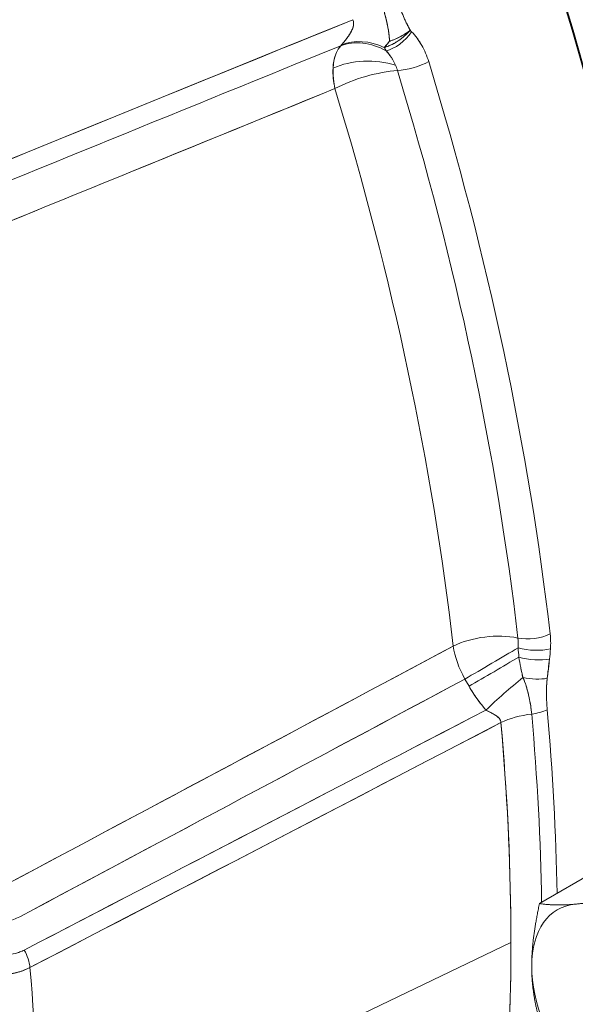
# Model space of a CAD drawing. Units: inches. Extents: x 8.8 to 74.8, y 0.1 to 41.3.
# Drawn here: x 37.2 to 38.2, y 28.5 to 30.2 of the extents above; entities that cross this region are included whole.
import ezdxf

# ---------------------------------------------------------------- set-up
doc = ezdxf.new("R2010")
doc.units = ezdxf.units.IN
doc.header["$MEASUREMENT"] = 0
doc.layers.add('Visible (ANSI)', color=7, linetype='Continuous', lineweight=50)

msp = doc.modelspace()

# ---------------------------------------------------------------- linework, layer by layer
at = {"layer": 'Visible (ANSI)', "lineweight": 13}
for p, q in [((38.03412, 29.02812), (38.02667, 29.04083)), ((38.03412, 29.02812), (38.02667, 29.04083)), ((38.27839, 28.71126), (38.15928, 28.64249)), ((37.2699, 28.17131), (38.10854, 28.57339)), ((38.10854, 28.57339), (37.2699, 28.17131))]:
    msp.add_line(p, q, dxfattribs=at)
for centre, major_axis, ratio, start_param, end_param in [((35.5944, 30.64063), (-2.17289, 3.76355), 0.5773503, 4.036089, 5.1443795), ((35.5944, 30.64063), (2.17289, -3.76355), 0.5773503, 0.8944963, 2.0027869), ((35.35288, 30.50119), (2.18783, -3.78943), 0.5773503, 0.9171452, 1.9272401), ((35.35288, 30.50119), (-2.18783, 3.78943), 0.5773503, 4.0587378, 5.0688328), ((35.35288, 30.50119), (2.1863, -3.78678), 0.5773503, 0.9171976, 1.9273524), ((35.35288, 30.50119), (-2.1863, 3.78678), 0.5773503, 4.0587903, 5.068945), ((37.73267, 30.26589), (-0.05597, 0.11149), 0.8047266, 3.5752664, 3.6023743), ((37.90316, 30.19348), (-0.03596, -0.03474), 0.4937756, 0.7086959, 1.9447369), ((37.90316, 30.19348), (0.03596, 0.03474), 0.4937756, 3.8502886, 5.0863296), ((37.90026, 30.19595), (-0.04048, -0.03087), 0.4522089, 1.7111804, 1.7117799), ((31.87592, 29.00291), (6.0903, 1.12443), 0.1290909, 0.0844529, 0.0881234), ((37.85474, 30.0797), (-0.03759, 0.09267), 0.5346222, 0.2420742, 1.2616671), ((37.85474, 30.0797), (-0.03759, 0.09267), 0.5346222, 0.2420742, 0.8595322), ((37.85474, 30.0797), (-0.07186, 0.06954), 0.8056195, 5.0124229, 5.934194), ((37.85474, 30.0797), (-0.07186, 0.06954), 0.8056195, 5.012423, 5.934194), ((37.77322, 30.19639), (-0.03426, 0.03039), 0.6558254, 3.0881191, 3.1654327), ((37.8012, 30.17108), (-0.00867, -0.00917), 0.638358, 1.4926436, 1.6768247), ((37.85894, 30.08458), (-0.07941, 0.06078), 0.7939495, 4.9888941, 5.8392618), ((37.85894, 30.08458), (0.07941, -0.06078), 0.7939495, 1.8473014, 2.6976691), ((37.85474, 30.0797), (-0.1, 0), 0.5773503, 4.201143, 5.3819937), ((37.85474, 30.0797), (0.1, 0), 0.5773503, 1.0595503, 2.2404011), ((37.85474, 30.0797), (-0.03759, 0.09267), 0.5346222, 0.8595322, 1.2616671), ((37.83443, 30.08342), (-0.01681, -0.09172), 0.8206621, 2.1327223, 2.2469006), ((37.83444, 30.08348), (-0.01687, -0.09163), 0.8210263, 2.1330993, 2.2473669), ((37.93326, 30.14107), (-0.04783, -0.01457), 0.3044904, 0.9021053, 2.1347185), ((37.93326, 30.14107), (0.04783, 0.01457), 0.3044904, 4.0436979, 5.2763111), ((35.13611, 30.37604), (2.17289, -3.76355), 0.5773503, 0.9271266, 1.188639), ((35.13611, 30.37604), (-2.17289, 3.76355), 0.5773503, 4.0687192, 4.3302317), ((37.85474, 30.0797), (-0.09566, -0.02913), 0.3044904, 4.0436979, 5.2763111), ((37.85474, 30.0797), (0.09566, 0.02913), 0.3044904, 0.9021053, 2.1347185), ((35.10495, 30.35805), (2.15419, -3.73117), 0.5773503, 0.9271266, 1.188639), ((35.10495, 30.35805), (2.15419, -3.73117), 0.5773503, 0.9271266, 1.188639), ((35.04261, 30.32206), (-2.11679, 3.6664), 0.5773503, 4.0687192, 4.3302317), ((35.04261, 30.32206), (-2.11679, 3.6664), 0.5773503, 4.0687192, 4.3302317), ((38.06977, 29.06698), (-0.09934, -0.01146), 0.4900081, 4.1164113, 5.3490246), ((38.06977, 29.06698), (0.09934, 0.01146), 0.4900081, 0.9748187, 2.2074319), ((38.14644, 29.13705), (-0.04967, -0.00573), 0.4900081, 0.9748187, 2.2074319), ((38.14644, 29.13705), (0.04967, 0.00573), 0.4900081, 4.1164113, 5.3490246), ((38.04768, 29.07909), (-0.04483, -0.08176), 0.7168811, 2.1423588, 2.3502277), ((38.04786, 29.07917), (-0.04473, -0.08153), 0.7170272, 2.1422562, 2.3506758), ((29.19304, 25.93853), (8.97866, 3.21053), 0.1138115, 6.233615, 6.2567118), ((36.29984, 28.44509), (1.87115, 0.70587), 0.2474814, 6.1706429, 6.2211469), ((38.06977, 29.06698), (0.0471, -0.08821), 0.5035084, 4.0879518, 4.7400632), ((38.06977, 29.06698), (-0.0471, 0.08821), 0.5035084, 0.9463592, 1.5984705), ((38.06977, 29.06698), (-0.08628, -0.05055), 0.0090019, 1.0425544, 2.2045462), ((38.06977, 29.06698), (0.08628, 0.05055), 0.0090019, 4.1841471, 5.3461388), ((38.03411, 29.14029), (-0.04677, 0.18329), 0.4132573, 4.2737411, 4.3662569), ((38.14696, 29.11094), (-0.04988, 0.00347), 0.377142, 1.0552565, 2.2885583), ((38.14696, 29.11094), (0.04988, -0.00347), 0.377142, 4.1968492, 5.430151), ((32.18522, 31.37239), (5.97142, -2.37706), 0.2205631, 0.0583121, 0.070819), ((38.07721, 29.05427), (-0.08628, -0.05055), 0.0090019, 1.0425544, 2.1187129), ((38.07721, 29.05427), (0.08628, 0.05055), 0.0090019, 4.1841471, 5.2603055), ((38.14521, 29.09277), (-0.04963, 0.0061), 0.3414733, 1.1388808, 2.308604), ((38.14521, 29.09277), (0.04963, -0.0061), 0.3414733, 4.2804734, 5.4501967), ((38.10728, 29.01203), (-0.07559, -0.06547), 0.0973309, 4.3266376, 5.2324685), ((38.10728, 29.01203), (0.07559, 0.06547), 0.0973309, 1.1850449, 2.0908758), ((38.14109, 29.0592), (-0.04959, 0.0064), 0.3466123, 1.3864606, 2.312781), ((38.14109, 29.0592), (0.04959, -0.0064), 0.3466123, 4.5280532, 5.4543736), ((38.09519, 29.07648), (-0.07166, 0.13666), 0.4982329, 1.6646838, 2.0116232), ((38.02561, 28.95824), (-0.08382, 0.02136), 0.4445277, 4.1729392, 4.2324173), ((38.1542, 28.9282), (-0.0996, -0.00889), 0.511638, 4.7550542, 5.3568631), ((38.1542, 28.9282), (0.0996, 0.00889), 0.511638, 1.6134616, 2.2152705), ((38.14102, 29.00401), (-0.0498, -0.00444), 0.511638, 1.6134616, 2.2203844), ((38.14102, 29.00401), (0.0498, 0.00444), 0.511638, 4.7550542, 5.361977), ((35.0999, 30.35513), (2.16617, -3.75191), 0.5773503, 0.801762, 0.8935801), ((35.0999, 30.35513), (2.16617, -3.75191), 0.5773503, 0.801762, 0.8935801), ((35.11944, 30.36641), (2.17186, -3.76176), 0.5773503, 0.8042947, 0.8935801), ((35.11944, 30.36641), (-2.17186, 3.76176), 0.5773503, 3.9458873, 4.0351728), ((38.0099, 28.94584), (0.08049, 0.02012), 0.3739542, 6.2068622, 6.3479278), ((35.06119, 30.33278), (-2.15481, 3.73223), 0.5773503, 3.9269908, 4.0351728), ((35.06119, 30.33278), (-2.15481, 3.73223), 0.5773503, 3.8360799, 4.0351728), ((38.30031, 28.44186), (-0.1095, 0.18966), 0.5773503, 6.0213859, 7.0685835), ((35.06119, 30.33278), (-2.15481, 3.73223), 0.5773503, 3.8360799, 3.9269908), ((37.22278, 28.54693), (0.02304, -0.04437), 0.503245, 0.9124147, 1.6042767), ((37.22278, 28.54693), (-0.02304, 0.04437), 0.503245, 4.0540074, 4.7458693), ((34.29365, 29.88965), (2.10453, -3.64515), 0.5773503, 0.7853982, 0.8870594), ((34.29365, 29.88965), (-2.10453, 3.64515), 0.5773503, 3.9269908, 4.028652), ((38.30031, 28.44186), (0.1095, -0.18966), 0.5773503, 3.9269908, 4.9741884)]:
    msp.add_ellipse(centre, major_axis=major_axis, ratio=ratio, start_param=start_param, end_param=end_param, dxfattribs=at)
for points, knots in [([(37.881, 30.23271), (37.88178, 30.23033), (37.88252, 30.22794), (37.88324, 30.22553), (37.8836, 30.22433), (37.88395, 30.22313), (37.88429, 30.22194), (37.88463, 30.22075), (37.88495, 30.21957), (37.88527, 30.21839), (37.88654, 30.21371), (37.88764, 30.20916), (37.88859, 30.20477), (37.88877, 30.20396), (37.88894, 30.20315), (37.8891, 30.20235), (37.88938, 30.20099), (37.88965, 30.19965), (37.8899, 30.19833), (37.8903, 30.19621), (37.89066, 30.19415), (37.89098, 30.19219), (37.89125, 30.19051), (37.89149, 30.18889), (37.8917, 30.18734), (37.892, 30.1851), (37.89224, 30.18304), (37.89242, 30.18115), (37.89274, 30.17781), (37.89288, 30.17499), (37.89288, 30.17263)], [0.00000011, 0.00000011, 0.00000011, 0.00000011, 0.1149603, 0.1149603, 0.1149603, 0.17231628, 0.17231628, 0.17231628, 0.22958998, 0.22958998, 0.22958998, 0.45786908, 0.45786908, 0.45786908, 0.5, 0.5, 0.5, 0.5626003, 0.5626003, 0.5626003, 0.66356846, 0.66356846, 0.66356846, 0.75, 0.75, 0.75, 0.84043789, 0.84043789, 0.84043789, 1, 1, 1, 1]), ([(37.881, 30.23271), (37.88261, 30.22776), (37.8841, 30.22277), (37.88679, 30.21271), (37.888, 30.20764), (37.8896, 30.19992), (37.8901, 30.19733), (37.89101, 30.19208), (37.89143, 30.18943), (37.89214, 30.184), (37.89245, 30.18123), (37.89276, 30.17686), (37.89284, 30.17537), (37.89288, 30.17341), (37.89288, 30.17302), (37.89288, 30.17263)], [-0.0015238122, -0.0015238122, -0.0015238122, -0.0015238122, -0.0011457461, -0.0011457461, -0.00076768, -0.00076768, -0.0005786469, -0.0005786469, -0.0003896138, -0.0003896138, -0.0002005808, -0.0002005808, -0.0001060642, -0.0001060642, -0.000083225, -0.000083225, -0.000083225, -0.000083225]), ([(37.90785, 30.24367), (37.91086, 30.23439), (37.91414, 30.22552), (37.91775, 30.21689), (37.91956, 30.21257), (37.92146, 30.20833), (37.92359, 30.20388), (37.92573, 30.19943), (37.92787, 30.19538), (37.92981, 30.19216)], [0, 0, 0, 0, 0.5, 0.5, 0.5, 0.75, 0.75, 0.75, 1, 1, 1, 1]), ([(37.92981, 30.19216), (37.92957, 30.19256), (37.92933, 30.19296), (37.92881, 30.19385), (37.92853, 30.19435), (37.92769, 30.19586), (37.92714, 30.19688), (37.92553, 30.19994), (37.92449, 30.20201), (37.92248, 30.2062), (37.9215, 30.20832), (37.91959, 30.21259), (37.91865, 30.21474), (37.91593, 30.22125), (37.9142, 30.22565), (37.9109, 30.23458), (37.90933, 30.23911), (37.90785, 30.24367)], [0.000020567, 0.000020567, 0.000020567, 0.000020567, 0.000058806, 0.000058806, 0.0001060642, 0.0001060642, 0.0002005808, 0.0002005808, 0.0003896138, 0.0003896138, 0.0005786469, 0.0005786469, 0.00076768, 0.00076768, 0.0011457461, 0.0011457461, 0.0015238122, 0.0015238122, 0.0015238122, 0.0015238122]), ([(37.80795, 30.16654), (37.80837, 30.16706), (37.80885, 30.16764), (37.80937, 30.16826), (37.80989, 30.16888), (37.81045, 30.16954), (37.81103, 30.17025), (37.8122, 30.17166), (37.81349, 30.17323), (37.81482, 30.17493), (37.81549, 30.17578), (37.81617, 30.17666), (37.81686, 30.17758), (37.81755, 30.17849), (37.81825, 30.17944), (37.81894, 30.18041), (37.82032, 30.18234), (37.82166, 30.18435), (37.82292, 30.18641), (37.82417, 30.18847), (37.82533, 30.19059), (37.82632, 30.19273), (37.82681, 30.19381), (37.82727, 30.19489), (37.82765, 30.19596), (37.82804, 30.19703), (37.82837, 30.1981), (37.82863, 30.19916), (37.82915, 30.20127), (37.82938, 30.20333), (37.82925, 30.20533), (37.82922, 30.20583), (37.82916, 30.20632), (37.82908, 30.20681), (37.829, 30.2073), (37.82889, 30.20778), (37.82877, 30.20826), (37.82851, 30.20921), (37.82815, 30.21012), (37.82771, 30.211)], [0, 0, 0, 0, 0.0000874408, 0.0000874408, 0.0000874408, 0.0001748815, 0.0001748815, 0.0001748815, 0.0003497631, 0.0003497631, 0.0003497631, 0.0004372038, 0.0004372038, 0.0004372038, 0.0005246446, 0.0005246446, 0.0005246446, 0.0006995262, 0.0006995262, 0.0006995262, 0.0008744077, 0.0008744077, 0.0008744077, 0.0009618485, 0.0009618485, 0.0009618485, 0.0010492892, 0.0010492892, 0.0010492892, 0.0012241708, 0.0012241708, 0.0012241708, 0.0012678912, 0.0012678912, 0.0012678912, 0.0013116116, 0.0013116116, 0.0013116116, 0.0013990524, 0.0013990524, 0.0013990524, 0.0013990524]), ([(37.92981, 30.19216), (37.92857, 30.19119), (37.92725, 30.19021), (37.92585, 30.18923), (37.92452, 30.18829), (37.92311, 30.18734), (37.92163, 30.18639), (37.92022, 30.18549), (37.91874, 30.18458), (37.91717, 30.18367), (37.91567, 30.18279), (37.91409, 30.18191), (37.91246, 30.18105), (37.91167, 30.18063), (37.91088, 30.18022), (37.91007, 30.17981), (37.90927, 30.17941), (37.90846, 30.17902), (37.90765, 30.17863), (37.90606, 30.17786), (37.90443, 30.17712), (37.90276, 30.17641), (37.90115, 30.17571), (37.89949, 30.17504), (37.89781, 30.17439), (37.89699, 30.17408), (37.89617, 30.17378), (37.89534, 30.17348), (37.89493, 30.17333), (37.89452, 30.17319), (37.8941, 30.17305), (37.8939, 30.17297), (37.8937, 30.1729), (37.89349, 30.17284), (37.89329, 30.17277), (37.89308, 30.1727), (37.89288, 30.17263)], [0, 0, 0, 0, 0.1452689, 0.1452689, 0.1452689, 0.282992, 0.282992, 0.282992, 0.414306, 0.414306, 0.414306, 0.540089, 0.540089, 0.540089, 0.6011293, 0.6011293, 0.6011293, 0.6610363, 0.6610363, 0.6610363, 0.7777092, 0.7777092, 0.7777092, 0.890569, 0.890569, 0.890569, 0.9456916, 0.9456916, 0.9456916, 0.9729451, 0.9729451, 0.9729451, 0.986497, 0.986497, 0.986497, 1, 1, 1, 1]), ([(37.89288, 30.17263), (37.89972, 30.1749), (37.90676, 30.178), (37.91306, 30.18138), (37.91959, 30.18488), (37.92529, 30.18864), (37.92981, 30.19216)], [0, 0, 0, 0, 0.4905565, 0.4905565, 0.4905565, 1, 1, 1, 1]), ([(37.90818, 30.17335), (37.91016, 30.17466), (37.9121, 30.17604), (37.91402, 30.17749), (37.91597, 30.17898), (37.9179, 30.18054), (37.91975, 30.18214), (37.92159, 30.18374), (37.92335, 30.18538), (37.92503, 30.18705), (37.92671, 30.18872), (37.9283, 30.19042), (37.92981, 30.19216)], [0.50267292, 0.50267292, 0.50267292, 0.50267292, 0.62499613, 0.62499613, 0.62499613, 0.74999793, 0.74999793, 0.74999793, 0.87499939, 0.87499939, 0.87499939, 1, 1, 1, 1]), ([(37.93227, 30.18964), (37.9391, 30.18249), (37.94509, 30.17441), (37.95021, 30.16543), (37.95532, 30.15645), (37.95944, 30.14683), (37.96257, 30.13654)], [0, 0, 0, 0, 0.5, 0.5, 0.5, 1, 1, 1, 1]), ([(37.96257, 30.13654), (37.95941, 30.14692), (37.95527, 30.15655), (37.94891, 30.16769), (37.94758, 30.16988), (37.9448, 30.17415), (37.94334, 30.17625), (37.93883, 30.18233), (37.93564, 30.18612), (37.93227, 30.18964)], [0, 0, 0, 0, 0.0008456012, 0.0008456012, 0.0010570015, 0.0010570015, 0.0012684018, 0.0012684018, 0.0016912025, 0.0016912025, 0.0016912025, 0.0016912025]), ([(37.89288, 30.17263), (37.89275, 30.17246), (37.89262, 30.17229), (37.89249, 30.17212), (37.8917, 30.1711), (37.89093, 30.17012), (37.8902, 30.16921), (37.88949, 30.16832), (37.88881, 30.1675), (37.88818, 30.16675), (37.88712, 30.16548), (37.88614, 30.16437), (37.88533, 30.16351), (37.88496, 30.16311), (37.88463, 30.16277), (37.88435, 30.16248), (37.88408, 30.16221), (37.88386, 30.16199), (37.88368, 30.16183)], [0, 0, 0, 0, 0.0383529, 0.0383529, 0.0383529, 0.2720519, 0.2720519, 0.2720519, 0.5, 0.5, 0.5, 0.7653821, 0.7653821, 0.7653821, 0.8863595, 0.8863595, 0.8863595, 1, 1, 1, 1]), ([(37.89288, 30.17263), (37.89283, 30.17257), (37.89278, 30.1725), (37.89273, 30.17244), (37.89268, 30.17237), (37.89263, 30.17231), (37.89258, 30.17225), (37.89248, 30.17212), (37.89239, 30.17199), (37.89229, 30.17187), (37.89209, 30.17161), (37.8919, 30.17136), (37.8917, 30.17111), (37.8913, 30.1706), (37.89091, 30.1701), (37.89053, 30.16962), (37.89049, 30.16957), (37.89045, 30.16952), (37.89041, 30.16947), (37.88962, 30.16848), (37.88917, 30.16793), (37.88818, 30.16675), (37.88779, 30.16627), (37.8874, 30.16582), (37.88703, 30.16539), (37.88683, 30.16516), (37.88664, 30.16494), (37.88645, 30.16473), (37.88636, 30.16462), (37.88626, 30.16451), (37.88617, 30.16441), (37.88612, 30.16436), (37.88607, 30.1643), (37.88603, 30.16425), (37.88598, 30.1642), (37.88593, 30.16415), (37.88588, 30.16409), (37.88584, 30.16404), (37.88579, 30.16399), (37.88574, 30.16394), (37.88569, 30.16388), (37.88565, 30.16383), (37.8856, 30.16378), (37.8855, 30.16368), (37.88541, 30.16358), (37.88532, 30.16348), (37.88512, 30.16326), (37.88494, 30.16307), (37.88476, 30.16289), (37.88456, 30.16268), (37.88438, 30.1625), (37.88421, 30.16233), (37.88412, 30.16224), (37.88403, 30.16215), (37.88394, 30.16207), (37.8839, 30.16203), (37.88385, 30.16199), (37.88381, 30.16195), (37.88379, 30.16193), (37.88377, 30.16191), (37.88374, 30.16189), (37.88372, 30.16187), (37.8837, 30.16185), (37.88368, 30.16183)], [0, 0, 0, 0, 0.0144113, 0.0144113, 0.0144113, 0.0288585, 0.0288585, 0.0288585, 0.0578755, 0.0578755, 0.0578755, 0.1165134, 0.1165134, 0.1165134, 0.2372383, 0.2372383, 0.2372383, 0.25, 0.25, 0.25, 0.5, 0.5, 0.5, 0.6004108, 0.6004108, 0.6004108, 0.6532267, 0.6532267, 0.6532267, 0.6805829, 0.6805829, 0.6805829, 0.6945483, 0.6945483, 0.6945483, 0.7087288, 0.7087288, 0.7087288, 0.7231446, 0.7231446, 0.7231446, 0.7378182, 0.7378182, 0.7378182, 0.7680467, 0.7680467, 0.7680467, 0.8330425, 0.8330425, 0.8330425, 0.9073018, 0.9073018, 0.9073018, 0.9502469, 0.9502469, 0.9502469, 0.9740272, 0.9740272, 0.9740272, 0.9866951, 0.9866951, 0.9866951, 1, 1, 1, 1]), ([(37.88368, 30.16183), (37.8838, 30.16186), (37.88392, 30.16189), (37.88404, 30.16192), (37.88416, 30.16196), (37.88428, 30.16199), (37.8844, 30.16202), (37.88464, 30.16209), (37.88488, 30.16216), (37.88513, 30.16223), (37.88561, 30.16238), (37.8861, 30.16253), (37.8866, 30.16268), (37.88758, 30.163), (37.88858, 30.16335), (37.88959, 30.16372), (37.8916, 30.16447), (37.89364, 30.16533), (37.89569, 30.1663), (37.89774, 30.16726), (37.89979, 30.16832), (37.90186, 30.16949), (37.90266, 30.16994), (37.90346, 30.1704), (37.90425, 30.17088)], [0, 0, 0, 0, 0.00781216, 0.00781216, 0.00781216, 0.01562434, 0.01562434, 0.01562434, 0.03124872, 0.03124872, 0.03124872, 0.0624976, 0.0624976, 0.0624976, 0.12499582, 0.12499582, 0.12499582, 0.24999385, 0.24999385, 0.24999385, 0.37499359, 0.37499359, 0.37499359, 0.42297065, 0.42297065, 0.42297065, 0.42297065]), ([(37.90805, 30.17327), (37.90613, 30.17201), (37.90375, 30.17052), (37.90095, 30.16897), (37.89866, 30.16771), (37.89649, 30.16664), (37.89446, 30.16572)], [0.5, 0.5, 0.5, 0.5, 0.625, 0.625, 0.625, 0.75, 0.75, 0.75, 0.75]), ([(37.88702, 30.15555), (37.88934, 30.15316), (37.89267, 30.14946), (37.89639, 30.14376), (37.90011, 30.13805), (37.90231, 30.13323), (37.90366, 30.13005)], [0.00000003, 0.00000003, 0.00000003, 0.00000003, 0.5, 0.5, 0.5, 1, 1, 1, 1]), ([(37.88702, 30.15555), (37.88926, 30.15324), (37.89137, 30.15075), (37.89436, 30.14675), (37.89533, 30.14537), (37.89717, 30.14256), (37.89806, 30.14113), (37.90066, 30.13659), (37.90225, 30.13339), (37.90366, 30.13005)], [-0.0016912025, -0.0016912025, -0.0016912025, -0.0016912025, -0.0012684018, -0.0012684018, -0.0010570015, -0.0010570015, -0.0008456012, -0.0008456012, -0.000402892, -0.000402892, -0.000402892, -0.000402892]), ([(38.12255, 29.07994), (38.1236, 29.07354), (38.12472, 29.06744), (38.12588, 29.06163), (38.1265, 29.05851), (38.12714, 29.05547), (38.12778, 29.05252), (38.12845, 29.0494), (38.12914, 29.04637), (38.12982, 29.04348)], [0.00000000016, 0.00000000016, 0.00000000016, 0.00000000016, 0.00046140708, 0.00046140708, 0.00046140708, 0.00070958494, 0.00070958494, 0.00070958494, 0.00097207102, 0.00097207102, 0.00097207102, 0.00097207102]), ([(38.17705, 29.07613), (38.17657, 29.07215), (38.1759, 29.06649), (38.175, 29.0589), (38.17409, 29.05131), (38.1734, 29.04566), (38.17296, 29.04221)], [0, 0, 0, 0, 0.0004629042, 0.0004629042, 0.0004629042, 0.0009258084, 0.0009258084, 0.0009258084, 0.0009258084]), ([(38.12982, 29.04348), (38.13138, 29.04046), (38.13304, 29.03638), (38.13479, 29.03111), (38.13522, 29.02982), (38.13565, 29.02846), (38.13609, 29.02702), (38.13642, 29.02593), (38.13675, 29.02481), (38.13708, 29.02366), (38.13781, 29.02111), (38.13854, 29.01839), (38.13925, 29.01551), (38.13963, 29.01395), (38.14001, 29.01234), (38.14038, 29.0107), (38.14132, 29.00652), (38.14219, 29.0022), (38.14295, 28.99774), (38.14321, 28.99619), (38.14346, 28.99463), (38.1437, 28.99305), (38.14394, 28.99147), (38.14416, 28.98987), (38.14437, 28.98828), (38.14478, 28.98509), (38.14513, 28.98191), (38.14541, 28.97874)], [0.00000006, 0.00000006, 0.00000006, 0.00000006, 0.20083046, 0.20083046, 0.20083046, 0.25, 0.25, 0.25, 0.30693693, 0.30693693, 0.30693693, 0.43222358, 0.43222358, 0.43222358, 0.5, 0.5, 0.5, 0.70932156, 0.70932156, 0.70932156, 0.78198835, 0.78198835, 0.78198835, 0.85465704, 0.85465704, 0.85465704, 1, 1, 1, 1]), ([(38.12982, 29.04348), (38.13041, 29.04233), (38.13087, 29.04134), (38.13128, 29.0404), (38.13169, 29.03946), (38.13206, 29.03858), (38.13239, 29.03773), (38.13307, 29.03603), (38.13364, 29.03445), (38.13417, 29.03292), (38.1347, 29.0314), (38.13518, 29.02992), (38.13564, 29.02849), (38.13609, 29.02705), (38.13651, 29.02564), (38.13691, 29.02426), (38.13771, 29.0215), (38.13842, 29.01882), (38.13908, 29.01619), (38.13973, 29.01356), (38.14033, 29.01098), (38.14088, 29.00843), (38.14198, 29.00333), (38.14289, 28.99835), (38.14364, 28.99342), (38.14439, 28.98849), (38.14498, 28.9836), (38.14541, 28.97874)], [0.00000013, 0.00000013, 0.00000013, 0.00000013, 0.03125012, 0.03125012, 0.03125012, 0.06250012, 0.06250012, 0.06250012, 0.12500011, 0.12500011, 0.12500011, 0.1875001, 0.1875001, 0.1875001, 0.25000009, 0.25000009, 0.25000009, 0.37500008, 0.37500008, 0.37500008, 0.50000006, 0.50000006, 0.50000006, 0.75000003, 0.75000003, 0.75000003, 1, 1, 1, 1]), ([(38.17296, 29.04221), (38.1727, 29.04016), (38.17247, 29.03775), (38.1723, 29.03522), (38.17212, 29.0327), (38.17198, 29.03032), (38.17189, 29.02798), (38.1717, 29.0233), (38.17163, 29.01861), (38.17165, 29.01393), (38.17171, 29.00458), (38.17214, 28.99545), (38.17295, 28.9864)], [0, 0, 0, 0, 0.125, 0.125, 0.125, 0.25, 0.25, 0.25, 0.5, 0.5, 0.5, 1, 1, 1, 1]), ([(38.17295, 28.9864), (38.17255, 28.99088), (38.17224, 28.9954), (38.17203, 28.99996), (38.17181, 29.00452), (38.17168, 29.00912), (38.17166, 29.01376), (38.17164, 29.01608), (38.17165, 29.01841), (38.17169, 29.02075), (38.17173, 29.02309), (38.17179, 29.02545), (38.17188, 29.02781), (38.17193, 29.02899), (38.17199, 29.03018), (38.17205, 29.03137), (38.17212, 29.03256), (38.17219, 29.03375), (38.17228, 29.03495), (38.17236, 29.03615), (38.17246, 29.03735), (38.17257, 29.03856), (38.17262, 29.03916), (38.17268, 29.03977), (38.17275, 29.04038), (38.17281, 29.04099), (38.17288, 29.0416), (38.17296, 29.04221)], [0.00000001, 0.00000001, 0.00000001, 0.00000001, 0.24999997, 0.24999997, 0.24999997, 0.49999994, 0.49999994, 0.49999994, 0.62499992, 0.62499992, 0.62499992, 0.74999991, 0.74999991, 0.74999991, 0.8124999, 0.8124999, 0.8124999, 0.87499989, 0.87499989, 0.87499989, 0.93749988, 0.93749988, 0.93749988, 0.96874988, 0.96874988, 0.96874988, 0.99999988, 0.99999988, 0.99999988, 0.99999988]), ([(38.06418, 28.98588), (38.05865, 28.99227), (38.05332, 28.99908), (38.04819, 29.0063), (38.04325, 29.01328), (38.03855, 29.02055), (38.03412, 29.02812)], [0, 0, 0, 0, 0.5, 0.5, 0.5, 1, 1, 1, 1]), ([(38.09073, 28.9636), (38.09067, 28.96488), (38.09042, 28.9661), (38.08998, 28.96727), (38.08976, 28.96785), (38.08949, 28.96842), (38.08917, 28.96897), (38.08886, 28.96953), (38.0885, 28.97006), (38.08811, 28.97059), (38.08653, 28.97267), (38.08433, 28.97451), (38.08175, 28.97624), (38.08047, 28.97711), (38.0791, 28.97794), (38.07768, 28.97875), (38.07626, 28.97956), (38.0748, 28.98035), (38.0733, 28.98113), (38.07032, 28.9827), (38.06723, 28.98425), (38.06418, 28.98588)], [0, 0, 0, 0, 0.0001309192, 0.0001309192, 0.0001309192, 0.0001963789, 0.0001963789, 0.0001963789, 0.0002618386, 0.0002618386, 0.0002618386, 0.0005236772, 0.0005236772, 0.0005236772, 0.0006545966, 0.0006545966, 0.0006545966, 0.0007855159, 0.0007855159, 0.0007855159, 0.0010473546, 0.0010473546, 0.0010473546, 0.0010473546]), ([(37.23626, 28.61896), (37.22922, 28.6152), (37.22178, 28.61228), (37.21393, 28.61019), (37.20625, 28.60814), (37.19825, 28.60691), (37.18992, 28.60649), (37.18191, 28.60609), (37.17366, 28.60644), (37.16517, 28.60755), (37.15708, 28.60861), (37.14882, 28.61035), (37.14039, 28.61276), (37.12478, 28.61723), (37.10884, 28.62395), (37.09255, 28.63292), (37.07778, 28.64105), (37.06296, 28.6509), (37.04809, 28.66248), (37.03449, 28.67307), (37.02102, 28.68497), (37.00766, 28.6982), (36.99534, 28.7104), (36.98325, 28.7236), (36.97138, 28.73781), (36.96012, 28.75128), (36.94916, 28.76554), (36.93849, 28.78059), (36.92817, 28.79516), (36.9182, 28.81035), (36.9086, 28.82617)], [0, 0, 0, 0, 0.0625, 0.0625, 0.0625, 0.125, 0.125, 0.125, 0.1875, 0.1875, 0.1875, 0.25, 0.25, 0.25, 0.375, 0.375, 0.375, 0.5, 0.5, 0.5, 0.625, 0.625, 0.625, 0.75, 0.75, 0.75, 0.875, 0.875, 0.875, 1, 1, 1, 1]), ([(37.23626, 28.61896), (37.22918, 28.61518), (37.22173, 28.61227), (37.21198, 28.60967), (37.21001, 28.6092), (37.20603, 28.60837), (37.20403, 28.60802), (37.19802, 28.6071), (37.19398, 28.6067), (37.18178, 28.60608), (37.17353, 28.60646), (37.16099, 28.6081), (37.15683, 28.60882), (37.14857, 28.61056), (37.14446, 28.61159), (37.13223, 28.6151), (37.12417, 28.618), (37.11221, 28.62308), (37.10824, 28.62489), (37.10035, 28.62874), (37.09642, 28.63079), (37.08481, 28.63718), (37.07726, 28.6418), (37.06245, 28.65169), (37.0552, 28.65694), (37.04454, 28.66525), (37.04101, 28.66809), (37.03408, 28.67386), (37.03066, 28.6768), (37.02057, 28.68575), (37.01403, 28.69189), (36.99493, 28.71081), (36.98287, 28.72405), (36.95988, 28.75157), (36.94894, 28.76585), (36.92804, 28.79533), (36.91809, 28.81053), (36.9086, 28.82617)], [-0.01097324, -0.01097324, -0.01097324, -0.01097324, -0.010287413, -0.010287413, -0.010115956, -0.010115956, -0.009944499, -0.009944499, -0.009601585, -0.009601585, -0.008915758, -0.008915758, -0.008572844, -0.008572844, -0.00822993, -0.00822993, -0.007544103, -0.007544103, -0.007201189, -0.007201189, -0.006858275, -0.006858275, -0.006172448, -0.006172448, -0.00548662, -0.00548662, -0.005143706, -0.005143706, -0.004800793, -0.004800793, -0.004114965, -0.004114965, -0.00274331, -0.00274331, -0.001371655, -0.001371655, 0, 0, 0, 0]), ([(37.11316, 28.59254), (37.12333, 28.58424), (37.13355, 28.57716), (37.14379, 28.57127), (37.1551, 28.56478), (37.16621, 28.55987), (37.17715, 28.55656), (37.18924, 28.5529), (37.20079, 28.55127), (37.21181, 28.55168), (37.21762, 28.5519), (37.22321, 28.55269), (37.22858, 28.55404), (37.23411, 28.55544), (37.23936, 28.55743), (37.24432, 28.56001)], [0, 0, 0, 0, 0.25, 0.25, 0.25, 0.5, 0.5, 0.5, 0.75, 0.75, 0.75, 0.875, 0.875, 0.875, 1, 1, 1, 1]), ([(37.24432, 28.56001), (37.24183, 28.55871), (37.23927, 28.55757), (37.23402, 28.55558), (37.23131, 28.55473), (37.22311, 28.55266), (37.21752, 28.5519), (37.20895, 28.55158), (37.20607, 28.55161), (37.2017, 28.55186), (37.20024, 28.55198), (37.19732, 28.55228), (37.19587, 28.55246), (37.18862, 28.55351), (37.18286, 28.55483), (37.17429, 28.55743), (37.17144, 28.5584), (37.16577, 28.56053), (37.16293, 28.56169), (37.15456, 28.56541), (37.14912, 28.56821), (37.13847, 28.57433), (37.13326, 28.57765), (37.12306, 28.58476), (37.11806, 28.58854), (37.11316, 28.59254)], [-0.0038868563, -0.0038868563, -0.0038868563, -0.0038868563, -0.0036439278, -0.0036439278, -0.0034009993, -0.0034009993, -0.0029151423, -0.0029151423, -0.0026722137, -0.0026722137, -0.0025507495, -0.0025507495, -0.0024292852, -0.0024292852, -0.0019434282, -0.0019434282, -0.0017004996, -0.0017004996, -0.0014575711, -0.0014575711, -0.0009717141, -0.0009717141, -0.000485857, -0.000485857, 0, 0, 0, 0]), ([(37.25454, 28.52896), (37.24217, 28.52262), (37.22826, 28.51849), (37.21387, 28.51679), (37.19948, 28.5151), (37.1843, 28.51562), (37.1693, 28.51822), (37.15431, 28.52081), (37.13918, 28.52526), (37.12453, 28.53132), (37.11365, 28.53582), (37.10321, 28.54097), (37.0925, 28.54713), (37.0888, 28.54927), (37.08507, 28.55152), (37.08131, 28.55391)], [0, 0, 0, 0, 0.25, 0.25, 0.25, 0.5, 0.5, 0.5, 0.75, 0.75, 0.75, 0.93574252, 0.93574252, 0.93574252, 1, 1, 1, 1]), ([(37.08131, 28.55391), (37.08773, 28.54983), (37.09428, 28.546), (37.10766, 28.53887), (37.1145, 28.53558), (37.1285, 28.52961), (37.13566, 28.52693), (37.14669, 28.52346), (37.15042, 28.52239), (37.15791, 28.52049), (37.16166, 28.51964), (37.17298, 28.51747), (37.18059, 28.51649), (37.19018, 28.51594), (37.19211, 28.51587), (37.19596, 28.5158), (37.1979, 28.5158), (37.20369, 28.51591), (37.20751, 28.51613), (37.21887, 28.51727), (37.2263, 28.51865), (37.2372, 28.52176), (37.2408, 28.52297), (37.2478, 28.52572), (37.25121, 28.52725), (37.25454, 28.52896)], [0, 0, 0, 0, 0.000485857, 0.000485857, 0.0009717141, 0.0009717141, 0.0014575711, 0.0014575711, 0.0017004996, 0.0017004996, 0.0019434282, 0.0019434282, 0.0024292852, 0.0024292852, 0.0025507495, 0.0025507495, 0.0026722137, 0.0026722137, 0.0029151423, 0.0029151423, 0.0034009993, 0.0034009993, 0.0036439278, 0.0036439278, 0.0038868563, 0.0038868563, 0.0038868563, 0.0038868563])]:
    msp.add_open_spline(points, degree=3, knots=knots, dxfattribs=at)
for points in [[(36.9913, 29.87073), (37.26662, 29.98261), (37.54543, 30.09604), (37.82771, 30.211)], [(37.82771, 30.211), (37.54911, 30.09754), (37.27032, 29.98411), (36.9913, 29.87073)], [(37.82594, 30.19191), (37.82705, 30.19423), (37.82785, 30.19633), (37.82838, 30.19819)], [(37.82928, 30.20476), (37.82921, 30.207), (37.82868, 30.2091), (37.82771, 30.211)], [(37.82838, 30.19819), (37.82905, 30.20058), (37.82934, 30.20278), (37.82928, 30.20476)], [(37.81511, 30.1753), (37.81622, 30.17672), (37.81754, 30.17845), (37.81902, 30.18052)], [(37.81902, 30.18052), (37.8196, 30.18134), (37.82032, 30.18237), (37.82116, 30.18364)], [(37.8227, 30.18605), (37.82411, 30.18833), (37.82516, 30.19031), (37.82594, 30.19191)], [(37.91975, 30.18214), (37.91608, 30.17896), (37.91211, 30.17593), (37.90805, 30.17327)], [(37.93227, 30.18964), (37.93145, 30.19049), (37.93063, 30.19133), (37.92981, 30.19216)], [(36.98826, 29.8318), (37.26117, 29.94275), (37.53387, 30.05376), (37.80637, 30.16484)], [(36.98826, 29.8318), (37.26117, 29.94275), (37.53387, 30.05377), (37.80637, 30.16484)], [(37.81128, 30.17055), (37.81238, 30.17187), (37.81366, 30.17345), (37.81511, 30.1753)], [(37.89446, 30.16572), (37.89036, 30.16387), (37.88676, 30.16265), (37.88368, 30.16183)], [(37.88368, 30.16183), (37.88473, 30.15983), (37.88584, 30.15775), (37.88702, 30.15555)], [(37.88368, 30.16183), (37.8848, 30.15969), (37.88592, 30.15761), (37.88702, 30.15555)], [(37.79611, 30.08874), (37.52088, 29.97635), (37.24914, 29.86559), (36.98089, 29.75645)], [(37.79611, 30.08874), (37.52458, 29.97786), (37.25285, 29.8671), (36.98089, 29.75645)], [(37.21571, 28.67806), (37.47683, 28.81714), (37.74033, 28.95755), (38.0062, 29.09931)], [(37.21571, 28.67806), (37.47924, 28.81842), (37.74273, 28.95884), (38.0062, 29.09931)], [(38.12123, 29.09629), (38.12178, 29.09086), (38.12223, 29.08542), (38.12255, 29.07994)], [(38.17705, 29.07613), (38.1778, 29.0823), (38.17837, 29.08842), (38.17878, 29.09449)], [(38.12255, 29.07994), (38.12461, 29.06738), (38.12706, 29.05523), (38.12982, 29.04348)], [(38.17296, 29.04221), (38.17439, 29.05351), (38.17569, 29.0648), (38.17705, 29.07613)], [(38.02667, 29.04083), (37.76168, 28.89933), (37.49821, 28.7587), (37.23626, 28.61896)], [(38.02667, 29.04083), (37.76323, 28.90015), (37.49976, 28.75953), (37.23626, 28.61896)], [(37.24432, 28.56001), (37.51549, 28.70081), (37.78877, 28.84277), (38.06418, 28.98588)], [(38.06418, 28.98588), (37.79092, 28.84388), (37.51763, 28.70193), (37.24432, 28.56001)], [(38.07274, 28.98143), (38.06942, 28.98314), (38.06654, 28.98462), (38.06418, 28.98588)], [(38.0807, 28.97693), (38.07966, 28.9776), (38.07837, 28.97837), (38.07681, 28.97924)], [(38.08431, 28.97437), (38.0833, 28.97518), (38.0821, 28.97604), (38.0807, 28.97693)], [(38.08742, 28.97143), (38.08658, 28.9724), (38.08555, 28.97338), (38.08431, 28.97437)], [(38.08973, 28.96786), (38.0892, 28.96907), (38.08843, 28.97026), (38.08742, 28.97143)], [(38.09073, 28.9636), (37.80908, 28.81715), (37.53035, 28.67227), (37.25454, 28.52896)], [(37.25454, 28.52896), (37.53329, 28.6738), (37.81202, 28.81868), (38.09073, 28.9636)]]:
    msp.add_open_spline(points, degree=3, dxfattribs=at)
for points in [[(38.22288, 28.64142), (38.25882, 28.64463), (38.31414, 28.65632)], [(38.14545, 28.53127), (38.14545, 28.57918), (38.15928, 28.64249)], [(38.15928, 28.64249), (38.18695, 28.63821), (38.22288, 28.64142)], [(38.15928, 28.43602), (38.14545, 28.48336), (38.14545, 28.53127)]]:
    msp.add_rational_spline(points, [1, 1.0379548493, 1], degree=2, dxfattribs=at)

doc.saveas('drawing.dxf')
